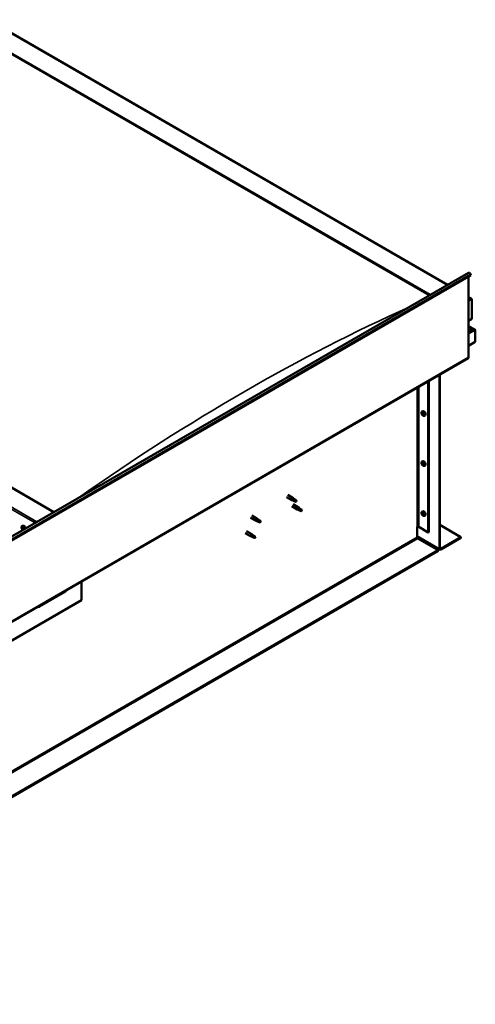
# Model space of a CAD drawing. Units: millimetres. Extents: x -6147 to 24198, y 3199 to 8837.
# Drawn here: x 11363 to 12262, y 3578 to 5522 of the extents above; entities that cross this region are included whole.
import ezdxf

# ---------------------------------------------------------------- set-up
doc = ezdxf.new("R2010")
doc.units = ezdxf.units.MM
doc.header["$LTSCALE"] = 25
doc.layers.add('Visible (ISO)', color=7, linetype='Continuous', lineweight=50)
doc.layers.add('Visible Narrow (ISO)', color=7, linetype='Continuous', lineweight=35)

msp = doc.modelspace()

# ---------------------------------------------------------------- linework, layer by layer
at = {"layer": 'Visible (ISO)'}
for p, q in [((11300.6, 5522.3), (12207.5, 4998.7)), ((11300.6, 5482.7), (12173.2, 4978.9)), ((11307.7, 5477.4), (12172.2, 4978.3)), ((11307.7, 5477.4), (12172.2, 4978.3)), ((11430.8, 4550.3), (10558.2, 5054.1)), ((10693.2, 4124.4), (12248.9, 5022.6)), ((12253.4, 5018), (10697.8, 4119.8)), ((12249.2, 5015.5), (12249.2, 4855.8)), ((12252.8, 5019.7), (12253.4, 5018)), ((12249.2, 4974.7), (12254.2, 4971.8)), ((12251.7, 4972.4), (12249.2, 4972.4)), ((12249.2, 4972.4), (12251.7, 4972.4)), ((12255.2, 4931.6), (12255.2, 4970.4)), ((12255.2, 4970.4), (12255.2, 4931.6)), ((12249.2, 4928.1), (12255.2, 4931.6)), ((12261.6, 4910.4), (12249.2, 4917.5)), ((12260, 4910.8), (12249.2, 4910.8)), ((12249.2, 4910.8), (12260, 4910.8)), ((12262.3, 4909.5), (12262.3, 4909.5)), ((12262.3, 4909.5), (12262.3, 4909.5)), ((12262.3, 4886.3), (12262.3, 4909.5)), ((12262.3, 4909.5), (12262.3, 4886.3)), ((12262.3, 4909.5), (12262.3, 4909.5)), ((12262.3, 4909.5), (12262.3, 4886.3)), ((12262.3, 4886.3), (12249.2, 4878.7)), ((12262.3, 4886.3), (12262.3, 4886.3)), ((12262.3, 4886.3), (12262.3, 4886.3)), ((10692.8, 3956.1), (12248.5, 4854.2)), ((12191.6, 4478), (12191.6, 4821.4)), ((12192.6, 4478.6), (12192.6, 4822)), ((12169.3, 4808.5), (12169.3, 4510.1)), ((12170.4, 4809.1), (12170.4, 4510.7)), ((12157.1, 4748.6), (12158.4, 4749.3)), ((12157.2, 4744.2), (12158.4, 4744.9)), ((12158.1, 4745.4), (12158.6, 4745.7)), ((12159.8, 4743.6), (12159.9, 4743.6)), ((12159, 4742.4), (12159.8, 4742.8)), ((12161.9, 4740.3), (12163.2, 4741.1)), ((12157.1, 4649.8), (12158.4, 4650.5)), ((12157.2, 4645.4), (12158.4, 4646.1)), ((12158.1, 4646.6), (12158.6, 4646.9)), ((12159, 4643.6), (12159.8, 4644)), ((12159.8, 4644.8), (12159.9, 4644.8)), ((12161.9, 4641.5), (12163.2, 4642.3)), ((11889.7, 4580), (11900.3, 4573.8)), ((11892.1, 4584.1), (11902.7, 4578)), ((11902.8, 4572.8), (11900.4, 4573.8)), ((11900.6, 4574.6), (11902.6, 4573.6)), ((11902.6, 4573.6), (11906.7, 4571.3)), ((11904.5, 4576.7), (11902.8, 4578)), ((11906.7, 4571.3), (11909, 4571.6)), ((11908.3, 4573.7), (11909.6, 4573)), ((11909.6, 4573), (11909, 4571.6)), ((11900.3, 4561.6), (11911, 4555.5)), ((11902.7, 4565.8), (11913.4, 4559.6)), ((11913.5, 4554.4), (11911, 4555.4)), ((11911.2, 4556.2), (11913.2, 4555.3)), ((11913.2, 4555.3), (11917.3, 4552.9)), ((11915.1, 4558.3), (11913.4, 4559.6)), ((11917.3, 4552.9), (11919.6, 4553.3)), ((11918.9, 4555.4), (11920.2, 4554.6)), ((11920.2, 4554.6), (11919.6, 4553.3)), ((12157.1, 4551), (12158.4, 4551.7)), ((11819, 4539.1), (11829.6, 4533)), ((11821.4, 4543.3), (11832, 4537.2)), ((11832.1, 4531.9), (11829.7, 4533)), ((11829.9, 4533.8), (11831.9, 4532.8)), ((11831.9, 4532.8), (11836, 4530.5)), ((11833.8, 4535.9), (11832.1, 4537.1)), ((11836, 4530.5), (11838.3, 4530.8)), ((11837.6, 4532.9), (11838.9, 4532.1)), ((11838.9, 4532.1), (11838.3, 4530.8)), ((12157.2, 4546.6), (12158.4, 4547.3)), ((12158.1, 4547.8), (12158.6, 4548.1)), ((12159, 4544.8), (12159.8, 4545.2)), ((12159.8, 4546), (12159.9, 4546)), ((12161.9, 4542.7), (12163.2, 4543.5)), ((11367.6, 4522.6), (11369, 4523.4)), ((11368, 4519.1), (11368.7, 4519.5)), ((11368.6, 4516.6), (11369.8, 4517.3)), ((11369.4, 4519.2), (11369.5, 4519.2)), ((11370.1, 4516.8), (11370.6, 4517.1)), ((11810.8, 4512.7), (11821.4, 4506.6)), ((12147.7, 4520.9), (12147.7, 4500.5)), ((12150.6, 4520.9), (12169.3, 4510.1)), ((12169.3, 4510.1), (12170.4, 4510.7)), ((12192.6, 4524.8), (12234, 4500.9)), ((11808.4, 4508.5), (11819, 4502.4)), ((11821.5, 4501.3), (11819.1, 4502.4)), ((11819.2, 4503.2), (11821.3, 4502.2)), ((11821.3, 4502.2), (11825.4, 4499.8)), ((11823.2, 4505.3), (11821.5, 4506.5)), ((11825.4, 4499.8), (11827.7, 4500.2)), ((11826.9, 4502.3), (11828.3, 4501.5)), ((11828.3, 4501.5), (11827.7, 4500.2)), ((12147.7, 4502.1), (12192.3, 4476.4)), ((12149.1, 4498), (12189.1, 4475)), ((12234, 4500.9), (12194.1, 4477.8)), ((12194.1, 4476.6), (12234, 4499.7)), ((12234, 4500.9), (12234, 4499.7)), ((12189.1, 4475), (10638.4, 3579.7)), ((10638.4, 3578.4), (12189.1, 4473.7)), ((12189.1, 4475), (12189.1, 4473.7)), ((11485.5, 4413.8), (11485.5, 4376.6)), ((11402.1, 4363.5), (11453.7, 4393.3)), ((11485.5, 4376.6), (11344.1, 4294.9))]:
    msp.add_line(p, q, dxfattribs=at)
for centre in [(12164, 4747), (12164, 4648.2), (12164, 4549.4), (11374.5, 4521.1)]:
    msp.add_arc(centre, 8, 204.1421, 215.8579, dxfattribs=at)
for centre, major_axis, ratio, start_param, end_param in [((12250.6, 5019.6), (-1.75, 3.03), 0.57735, 4.45059, 6.283185), ((12251.7, 4970.4), (-3.54, 0), 0.57735, 3.141593, 4.712389), ((12251.7, 4970.4), (-3.54, 0), 0.57735, 3.141593, 4.712389), ((12260, 4909.5), (2.26, 0), 0.57735, 0.785398, 1.570796), ((12260, 4909.5), (2.26, 0), 0.57735, 0.062541, 1.570796), ((12261.2, 4910.1), (0.8, -1.39), 0.57735, 0.84598, 0.847939), ((12261.2, 4908.8), (-0.8, -1.39), 0.57735, 2.356194, 2.418735), ((12246.7, 4857.3), (1.75, -3.03), 0.57735, 0, 0.785398), ((12158.5, 4743.9), (-1.1, 1.91), 0.57735, 0.35909, 1.211706), ((12157.4, 4745.3), (0.225, -0.39), 0.57735, 3.89974, 4.741331), ((12157.4, 4743.8), (-0.225, 0.39), 0.57735, 6.254244, 7.095834), ((12156.8, 4744.9), (0.394, -0.682), 0.57735, 6.254244, 7.882923), ((12158.5, 4743.9), (-1.1, 1.91), 0.57735, 5.595078, 6.447694), ((12157.4, 4745.3), (-0.225, 0.39), 0.57735, 5.207046, 6.048636), ((12157.4, 4743.8), (0.225, -0.39), 0.57735, 4.946938, 5.788528), ((12158.5, 4743.9), (-1.1, 1.91), 0.57735, 1.406288, 2.258904), ((12157.7, 4746.1), (0.394, -0.682), 0.57735, 5.207046, 6.835726), ((12157.7, 4742.7), (0.394, -0.682), 0.57735, 1.018256, 2.646936), ((12158.5, 4745.4), (-0.225, 0.39), 0.57735, 5.994136, 6.835726), ((12158.6, 4744.5), (-0.225, 0.39), 0.57735, 0.047997, 2.646936), ((12160.8, 4745.2), (-2.37, 4.11), 0.57735, 3.141593, 6.283185), ((12158, 4745.5), (0.394, -0.682), 0.57735, 0, 1.360732), ((12158.5, 4745.4), (-0.225, 0.39), 0.57735, 4.159848, 5.001439), ((12158.5, 4743.9), (1.1, -1.91), 0.57735, 1.406288, 2.258904), ((12158.8, 4743.3), (0.394, -0.682), 0.57735, 1.018256, 2.646936), ((12159.4, 4745.1), (-0.394, 0.682), 0.57735, 1.018256, 2.646936), ((12159.7, 4743.1), (0.225, -0.39), 0.57735, 4.159848, 5.344418), ((12159.6, 4744), (-0.225, 0.39), 0.57735, 4.946938, 5.788528), ((12160.2, 4742.9), (-0.394, 0.682), 0.57735, 6.254244, 7.882923), ((12159.6, 4744), (0.225, -0.39), 0.57735, 6.254244, 7.095834), ((12158.5, 4743.9), (1.1, -1.91), 0.57735, 0.35909, 1.211706), ((12158.5, 4742.4), (0.225, -0.39), 0.57735, 4.159848, 5.001439), ((12158.5, 4742.4), (0.225, -0.39), 0.57735, 5.994136, 6.835726), ((12158.5, 4743.9), (1.1, -1.91), 0.57735, 5.595078, 6.447694), ((12159.4, 4741.7), (-0.394, 0.682), 0.57735, 5.207046, 6.835726), ((12159.6, 4742.5), (0.225, -0.39), 0.57735, 5.207046, 6.048636), ((12159.6, 4742.5), (-0.225, 0.39), 0.57735, 3.89974, 4.741331), ((12158.5, 4645.1), (-1.1, 1.91), 0.57735, 0.35909, 1.211706), ((12157.4, 4646.5), (0.225, -0.39), 0.57735, 3.89974, 4.741331), ((12156.8, 4646.1), (0.394, -0.682), 0.57735, 6.254244, 7.882923), ((12158.5, 4645.1), (-1.1, 1.91), 0.57735, 5.595078, 6.447694), ((12157.4, 4646.5), (-0.225, 0.39), 0.57735, 5.207046, 6.048636), ((12157.7, 4647.3), (0.394, -0.682), 0.57735, 5.207046, 6.835726), ((12158.5, 4646.6), (-0.225, 0.39), 0.57735, 5.994136, 6.835726), ((12158.6, 4645.7), (-0.225, 0.39), 0.57735, 0.047997, 2.646936), ((12160.8, 4646.4), (-2.37, 4.11), 0.57735, 3.141593, 6.283185), ((12158, 4646.7), (0.394, -0.682), 0.57735, 0, 1.360732), ((12158.5, 4646.6), (-0.225, 0.39), 0.57735, 4.159848, 5.001439), ((12158.5, 4645.1), (1.1, -1.91), 0.57735, 1.406288, 2.258904), ((12159.4, 4646.3), (-0.394, 0.682), 0.57735, 1.018256, 2.646936), ((12157.4, 4645), (-0.225, 0.39), 0.57735, 6.254244, 7.095834), ((12157.4, 4645), (0.225, -0.39), 0.57735, 4.946938, 5.788528), ((12158.5, 4645.1), (-1.1, 1.91), 0.57735, 1.406288, 2.258904), ((12157.7, 4643.9), (0.394, -0.682), 0.57735, 1.018256, 2.646936), ((12158.5, 4643.6), (0.225, -0.39), 0.57735, 4.159848, 5.001439), ((12158.8, 4644.5), (0.394, -0.682), 0.57735, 1.018256, 2.646936), ((12158.5, 4643.6), (0.225, -0.39), 0.57735, 5.994136, 6.835726), ((12158.5, 4645.1), (1.1, -1.91), 0.57735, 5.595078, 6.447694), ((12159.4, 4642.9), (-0.394, 0.682), 0.57735, 5.207046, 6.835726), ((12159.7, 4644.3), (0.225, -0.39), 0.57735, 4.159848, 5.344418), ((12159.6, 4645.2), (-0.225, 0.39), 0.57735, 4.946938, 5.788528), ((12159.6, 4643.7), (0.225, -0.39), 0.57735, 5.207046, 6.048636), ((12160.2, 4644.1), (-0.394, 0.682), 0.57735, 6.254244, 7.882923), ((12159.6, 4645.2), (0.225, -0.39), 0.57735, 6.254244, 7.095834), ((12159.6, 4643.7), (-0.225, 0.39), 0.57735, 3.89974, 4.741331), ((12158.5, 4645.1), (1.1, -1.91), 0.57735, 0.35909, 1.211706), ((11901.5, 4575.9), (1.2, 2.08), 0.57735, 6.213805, 9.494158), ((11904.1, 4574.5), (1.03, 1.78), 0.57735, 0.133634, 2.356194), ((11908.1, 4572.1), (-1.03, -1.78), 0.57735, 3.861865, 5.497787), ((11908.1, 4572.1), (1.03, 1.78), 0.57735, 3.861865, 5.497787), ((11912.2, 4557.6), (1.2, 2.08), 0.57735, 6.213805, 9.494158), ((11914.7, 4556.1), (1.03, 1.78), 0.57735, 0.133634, 2.356194), ((11918.7, 4553.8), (-1.03, -1.78), 0.57735, 3.861865, 5.497787), ((11918.7, 4553.8), (1.03, 1.78), 0.57735, 3.861865, 5.497787), ((12160.8, 4547.6), (-2.37, 4.11), 0.57735, 3.141593, 6.283185), ((11830.8, 4535.1), (1.2, 2.08), 0.57735, 6.213805, 9.494158), ((11833.4, 4533.6), (1.03, 1.78), 0.57735, 0.133634, 2.356194), ((11837.4, 4531.3), (-1.03, -1.78), 0.57735, 3.861865, 5.497787), ((11837.4, 4531.3), (1.03, 1.78), 0.57735, 3.861865, 5.497787), ((12158.5, 4546.3), (-1.1, 1.91), 0.57735, 0.35909, 1.211706), ((12157.4, 4547.7), (0.225, -0.39), 0.57735, 3.89974, 4.741331), ((12157.4, 4546.2), (-0.225, 0.39), 0.57735, 6.254244, 7.095834), ((12156.8, 4547.3), (0.394, -0.682), 0.57735, 6.254244, 7.882923), ((12158.5, 4546.3), (-1.1, 1.91), 0.57735, 5.595078, 6.447694), ((12157.4, 4547.7), (-0.225, 0.39), 0.57735, 5.207046, 6.048636), ((12157.4, 4546.2), (0.225, -0.39), 0.57735, 4.946938, 5.788528), ((12158.5, 4546.3), (-1.1, 1.91), 0.57735, 1.406288, 2.258904), ((12157.7, 4548.5), (0.394, -0.682), 0.57735, 5.207046, 6.835726), ((12157.7, 4545.1), (0.394, -0.682), 0.57735, 1.018256, 2.646936), ((12158.5, 4547.8), (-0.225, 0.39), 0.57735, 5.994136, 6.835726), ((12158.6, 4546.9), (-0.225, 0.39), 0.57735, 0.047997, 2.646936), ((12158.5, 4544.8), (0.225, -0.39), 0.57735, 4.159848, 5.001439), ((12158, 4547.9), (0.394, -0.682), 0.57735, 0, 1.360732), ((12158.5, 4547.8), (-0.225, 0.39), 0.57735, 4.159848, 5.001439), ((12158.5, 4546.3), (1.1, -1.91), 0.57735, 1.406288, 2.258904), ((12158.8, 4545.8), (0.394, -0.682), 0.57735, 1.018256, 2.646936), ((12158.5, 4544.8), (0.225, -0.39), 0.57735, 5.994136, 6.835726), ((12158.5, 4546.3), (1.1, -1.91), 0.57735, 5.595078, 6.447694), ((12159.4, 4547.5), (-0.394, 0.682), 0.57735, 1.018256, 2.646936), ((12159.4, 4544.1), (-0.394, 0.682), 0.57735, 5.207046, 6.835726), ((12159.7, 4545.5), (0.225, -0.39), 0.57735, 4.159848, 5.344418), ((12159.6, 4546.4), (-0.225, 0.39), 0.57735, 4.946938, 5.788528), ((12159.6, 4544.9), (0.225, -0.39), 0.57735, 5.207046, 6.048636), ((12160.2, 4545.3), (-0.394, 0.682), 0.57735, 6.254244, 7.882923), ((12159.6, 4546.4), (0.225, -0.39), 0.57735, 6.254244, 7.095834), ((12159.6, 4544.9), (-0.225, 0.39), 0.57735, 3.89974, 4.741331), ((12158.5, 4546.3), (1.1, -1.91), 0.57735, 0.35909, 1.211706), ((11369, 4517.9), (-1.1, 1.91), 0.57735, 6.114047, 6.966662), ((11367.8, 4518.7), (-0.225, 0.39), 0.57735, 5.726015, 6.567605), ((11367.8, 4518.7), (0.225, -0.39), 0.57735, 4.418709, 5.260299), ((11369, 4517.9), (-1.1, 1.91), 0.57735, 0.878059, 1.730675), ((11367.6, 4519.8), (0.394, -0.682), 0.57735, 5.726015, 7.354695), ((11367.6, 4517.8), (0.394, -0.682), 0.57735, 0.490027, 2.118707), ((11368.4, 4519.6), (-0.225, 0.39), 0.57735, 0.229919, 1.071509), ((11368.4, 4517), (0.225, -0.39), 0.57735, 3.63162, 4.47321), ((11369, 4517.9), (-1.1, 1.91), 0.57735, 5.066849, 5.919465), ((11368.4, 4519.6), (-0.225, 0.39), 0.57735, 4.678817, 5.520407), ((11368.4, 4517), (0.225, -0.39), 0.57735, 5.465907, 6.307497), ((11369, 4517.9), (1.1, -1.91), 0.57735, 5.066849, 5.919465), ((11369, 4519.9), (0.394, -0.682), 0.57735, 4.678817, 6.307497), ((11368.9, 4519.3), (0.225, -0.39), 0.57735, 4.088649, 5.260299), ((11369, 4516), (-0.394, 0.682), 0.57735, 4.678817, 6.307497), ((11368.7, 4518.5), (0.394, -0.682), 0.57735, 0.490027, 2.118707), ((11371.3, 4519.2), (-2.38, 4.11), 0.57735, 4.064625, 6.283185), ((11369.5, 4517.7), (0.225, -0.39), 0.57735, 3.63162, 6.242867), ((11369.7, 4516.3), (0.225, -0.39), 0.57735, 4.678817, 5.520407), ((11369.7, 4518.8), (-0.225, 0.39), 0.57735, 5.465907, 6.307497), ((11370.2, 4516.6), (-0.394, 0.682), 0.57735, 4.908498, 6.283185), ((11370.5, 4518), (-0.394, 0.682), 0.57735, 0.490027, 2.118707), ((11369, 4517.9), (1.1, -1.91), 0.57735, 6.114047, 6.966662), ((11370.5, 4516.1), (-0.394, 0.682), 0.57735, 5.726015, 7.354695), ((11369.7, 4516.3), (0.225, -0.39), 0.57735, 0.229919, 1.071509), ((11369, 4517.9), (1.1, -1.91), 0.57735, 0.878059, 1.730675), ((11369.7, 4518.8), (-0.225, 0.39), 0.57735, 3.63162, 4.47321), ((11370.3, 4517.2), (-0.225, 0.39), 0.57735, 4.418709, 5.260299), ((11370.3, 4517.2), (0.225, -0.39), 0.57735, 5.726015, 6.567605), ((12149.1, 4520.1), (2, 0), 0.57735, 0.785398, 2.356194), ((11820.2, 4504.5), (1.2, 2.08), 0.57735, 6.213805, 9.494158), ((11822.8, 4503), (1.03, 1.78), 0.57735, 0.133634, 2.356194), ((11826.8, 4500.7), (-1.03, -1.78), 0.57735, 3.861865, 5.497787), ((11826.8, 4500.7), (1.03, 1.78), 0.57735, 3.861865, 5.497787), ((12149.1, 4499.7), (1, -1.73), 0.57735, 3.926991, 5.497787), ((12194.1, 4479.4), (-1.75, -3.03), 0.57735, 5.497787, 7.068583), ((12194.1, 4479.4), (-1, -1.73), 0.57735, 5.497787, 7.068583), ((11448.8, 4399), (5.14, -5.58), 0.368973, 6.200611, 6.91206), ((11397.1, 4369.2), (5.14, -5.58), 0.368973, 5.489162, 6.200611)]:
    msp.add_ellipse(centre, major_axis=major_axis, ratio=ratio, start_param=start_param, end_param=end_param, dxfattribs=at)
for points, knots in [([(12156.7, 4743.8), (12156.5, 4744.2), (12156.3, 4744.6), (12156.1, 4745.3), (12156.1, 4745.7), (12156.1, 4746.5), (12156.1, 4746.8), (12156.2, 4747.5), (12156.3, 4747.7), (12156.7, 4748.2), (12156.9, 4748.4), (12157.1, 4748.6)], [5.673656, 5.673656, 5.673656, 5.673656, 5.952641, 5.952641, 6.231627, 6.231627, 6.510612, 6.510612, 6.789598, 6.789598, 7.068583, 7.068583, 7.068583, 7.068583]), ([(12157.1, 4745.5), (12157.1, 4745.5), (12157.1, 4745.5), (12157.2, 4745.6), (12157.2, 4745.6), (12157.2, 4745.7), (12157.2, 4745.7), (12157.3, 4745.7)], [0.17438702, 0.17438702, 0.17438702, 0.17438702, 0.18896797, 0.18896797, 0.20586323, 0.20586323, 0.21737852, 0.21737852, 0.21737852, 0.21737852]), ([(12157.3, 4743.6), (12157.2, 4743.6), (12157.2, 4743.7), (12157.2, 4743.8), (12157.1, 4743.8), (12157.1, 4743.9), (12157.1, 4743.9), (12157.1, 4744)], [0.17438702, 0.17438702, 0.17438702, 0.17438702, 0.18896797, 0.18896797, 0.20586323, 0.20586323, 0.21737852, 0.21737852, 0.21737852, 0.21737852]), ([(12158.4, 4745.8), (12158.4, 4745.8), (12158.4, 4745.8), (12158.5, 4745.7), (12158.6, 4745.7), (12158.6, 4745.7), (12158.7, 4745.6), (12158.7, 4745.6)], [0.17438702, 0.17438702, 0.17438702, 0.17438702, 0.18896797, 0.18896797, 0.20586323, 0.20586323, 0.21737852, 0.21737852, 0.21737852, 0.21737852]), ([(12159.8, 4744.2), (12159.8, 4744.2), (12159.9, 4744.1), (12159.9, 4744), (12159.9, 4744), (12159.9, 4743.9), (12159.9, 4743.9), (12159.9, 4743.8)], [0.17438702, 0.17438702, 0.17438702, 0.17438702, 0.18896797, 0.18896797, 0.20586323, 0.20586323, 0.21737851, 0.21737851, 0.21737851, 0.21737851]), ([(12161.9, 4740.3), (12161.6, 4740.2), (12161.3, 4740.1), (12160.8, 4740.1), (12160.5, 4740.1), (12159.8, 4740.3), (12159.5, 4740.5), (12158.9, 4740.9), (12158.6, 4741.1), (12158, 4741.7), (12157.7, 4742), (12157.5, 4742.3)], [3.926991, 3.926991, 3.926991, 3.926991, 4.205976, 4.205976, 4.484962, 4.484962, 4.763947, 4.763947, 5.042933, 5.042933, 5.321918, 5.321918, 5.321918, 5.321918]), ([(12158.7, 4742), (12158.7, 4742), (12158.6, 4742), (12158.5, 4742.1), (12158.5, 4742.1), (12158.4, 4742.1), (12158.4, 4742.2), (12158.4, 4742.2)], [0.17438702, 0.17438702, 0.17438702, 0.17438702, 0.18896797, 0.18896797, 0.20586323, 0.20586323, 0.21737852, 0.21737852, 0.21737852, 0.21737852]), ([(12159.9, 4742.3), (12159.9, 4742.3), (12159.9, 4742.3), (12159.9, 4742.2), (12159.9, 4742.2), (12159.8, 4742.1), (12159.8, 4742.1), (12159.8, 4742.1)], [0.17438702, 0.17438702, 0.17438702, 0.17438702, 0.18896797, 0.18896797, 0.20586323, 0.20586323, 0.21737851, 0.21737851, 0.21737851, 0.21737851]), ([(12156.7, 4645), (12156.5, 4645.4), (12156.3, 4645.8), (12156.1, 4646.5), (12156.1, 4646.9), (12156.1, 4647.7), (12156.1, 4648), (12156.2, 4648.7), (12156.3, 4648.9), (12156.7, 4649.4), (12156.9, 4649.6), (12157.1, 4649.8)], [5.673656, 5.673656, 5.673656, 5.673656, 5.952641, 5.952641, 6.231627, 6.231627, 6.510612, 6.510612, 6.789598, 6.789598, 7.068583, 7.068583, 7.068583, 7.068583]), ([(12157.1, 4646.7), (12157.1, 4646.7), (12157.1, 4646.7), (12157.2, 4646.8), (12157.2, 4646.8), (12157.2, 4646.9), (12157.2, 4646.9), (12157.3, 4646.9)], [0.17438702, 0.17438702, 0.17438702, 0.17438702, 0.18896797, 0.18896797, 0.20586323, 0.20586323, 0.21737852, 0.21737852, 0.21737852, 0.21737852]), ([(12158.4, 4647), (12158.4, 4647), (12158.4, 4647), (12158.5, 4646.9), (12158.6, 4646.9), (12158.6, 4646.9), (12158.7, 4646.8), (12158.7, 4646.8)], [0.17438702, 0.17438702, 0.17438702, 0.17438702, 0.18896797, 0.18896797, 0.20586323, 0.20586323, 0.21737852, 0.21737852, 0.21737852, 0.21737852]), ([(12157.3, 4644.8), (12157.2, 4644.8), (12157.2, 4644.9), (12157.2, 4645), (12157.1, 4645), (12157.1, 4645.1), (12157.1, 4645.1), (12157.1, 4645.2)], [0.17438702, 0.17438702, 0.17438702, 0.17438702, 0.18896797, 0.18896797, 0.20586323, 0.20586323, 0.21737852, 0.21737852, 0.21737852, 0.21737852]), ([(12161.9, 4641.5), (12161.6, 4641.4), (12161.3, 4641.3), (12160.8, 4641.3), (12160.5, 4641.3), (12159.8, 4641.5), (12159.5, 4641.7), (12158.9, 4642.1), (12158.6, 4642.3), (12158, 4642.9), (12157.7, 4643.2), (12157.5, 4643.5)], [3.926991, 3.926991, 3.926991, 3.926991, 4.205976, 4.205976, 4.484962, 4.484962, 4.763947, 4.763947, 5.042933, 5.042933, 5.321918, 5.321918, 5.321918, 5.321918]), ([(12158.7, 4643.2), (12158.7, 4643.2), (12158.6, 4643.2), (12158.5, 4643.3), (12158.5, 4643.3), (12158.4, 4643.3), (12158.4, 4643.4), (12158.4, 4643.4)], [0.17438702, 0.17438702, 0.17438702, 0.17438702, 0.18896797, 0.18896797, 0.20586323, 0.20586323, 0.21737852, 0.21737852, 0.21737852, 0.21737852]), ([(12159.8, 4645.4), (12159.8, 4645.4), (12159.9, 4645.3), (12159.9, 4645.2), (12159.9, 4645.2), (12159.9, 4645.1), (12159.9, 4645.1), (12159.9, 4645)], [0.17438702, 0.17438702, 0.17438702, 0.17438702, 0.18896797, 0.18896797, 0.20586323, 0.20586323, 0.21737851, 0.21737851, 0.21737851, 0.21737851]), ([(12159.9, 4643.5), (12159.9, 4643.5), (12159.9, 4643.5), (12159.9, 4643.4), (12159.9, 4643.4), (12159.8, 4643.3), (12159.8, 4643.3), (12159.8, 4643.3)], [0.17438702, 0.17438702, 0.17438702, 0.17438702, 0.18896797, 0.18896797, 0.20586323, 0.20586323, 0.21737851, 0.21737851, 0.21737851, 0.21737851]), ([(11903.2, 4572.6), (11902.9, 4572.7), (11902.7, 4572.8), (11902.1, 4573.1), (11901.8, 4573.3), (11901.2, 4573.6), (11900.9, 4573.9), (11900.7, 4574.2), (11900.6, 4574.3), (11900.6, 4574.4), (11900.6, 4574.5), (11900.6, 4574.6)], [0.9725494, 0.9725494, 0.9725494, 0.9725494, 1.0547969, 1.0547969, 1.1648244, 1.1648244, 1.2623094, 1.2623094, 1.290226, 1.290226, 1.3181426, 1.3181426, 1.3181426, 1.3181426]), ([(11908, 4570.4), (11907.8, 4570.5), (11907.5, 4570.7), (11906.7, 4571.1), (11906.1, 4571.3), (11904.8, 4571.9), (11904.2, 4572.1), (11903.5, 4572.5), (11903.3, 4572.6), (11903.2, 4572.6)], [1.0298299, 1.0298299, 1.0298299, 1.0298299, 1.1268672, 1.1268672, 1.3401618, 1.3401618, 1.5534565, 1.5534565, 1.5990374, 1.5990374, 1.5990374, 1.5990374]), ([(11904.9, 4576.3), (11904.8, 4576.4), (11904.7, 4576.5), (11904.6, 4576.6), (11904.5, 4576.7), (11904.5, 4576.7)], [0.9722954, 0.9722954, 0.9722954, 0.9722954, 1.054543, 1.054543, 1.0862896, 1.0862896, 1.0862896, 1.0862896]), ([(11908.2, 4573.8), (11908, 4574), (11907.8, 4574.1), (11907.1, 4574.6), (11906.7, 4575), (11905.8, 4575.6), (11905.5, 4575.9), (11905.1, 4576.2), (11905, 4576.3), (11904.9, 4576.3)], [1.0296095, 1.0296095, 1.0296095, 1.0296095, 1.1266468, 1.1266468, 1.3399415, 1.3399415, 1.5532361, 1.5532361, 1.5988171, 1.5988171, 1.5988171, 1.5988171]), ([(11913.8, 4554.3), (11913.6, 4554.4), (11913.3, 4554.5), (11912.7, 4554.7), (11912.4, 4554.9), (11911.8, 4555.3), (11911.5, 4555.5), (11911.3, 4555.8), (11911.3, 4555.9), (11911.2, 4556.1), (11911.2, 4556.2), (11911.2, 4556.2)], [0.9725494, 0.9725494, 0.9725494, 0.9725494, 1.0547969, 1.0547969, 1.1648244, 1.1648244, 1.2623094, 1.2623094, 1.290226, 1.290226, 1.3181426, 1.3181426, 1.3181426, 1.3181426]), ([(11918.6, 4552), (11918.4, 4552.2), (11918.1, 4552.3), (11917.3, 4552.7), (11916.7, 4553), (11915.4, 4553.5), (11914.8, 4553.8), (11914.1, 4554.1), (11913.9, 4554.2), (11913.8, 4554.3)], [1.0298299, 1.0298299, 1.0298299, 1.0298299, 1.1268672, 1.1268672, 1.3401618, 1.3401618, 1.5534565, 1.5534565, 1.5990374, 1.5990374, 1.5990374, 1.5990374]), ([(11915.6, 4557.9), (11915.4, 4558.1), (11915.3, 4558.2), (11915.2, 4558.3), (11915.1, 4558.3), (11915.1, 4558.3)], [0.9722954, 0.9722954, 0.9722954, 0.9722954, 1.054543, 1.054543, 1.0862896, 1.0862896, 1.0862896, 1.0862896]), ([(11918.8, 4555.5), (11918.6, 4555.6), (11918.4, 4555.8), (11917.7, 4556.2), (11917.3, 4556.6), (11916.4, 4557.2), (11916.1, 4557.5), (11915.7, 4557.8), (11915.6, 4557.9), (11915.6, 4557.9)], [1.0296095, 1.0296095, 1.0296095, 1.0296095, 1.1266468, 1.1266468, 1.3399415, 1.3399415, 1.5532361, 1.5532361, 1.5988171, 1.5988171, 1.5988171, 1.5988171]), ([(12156.7, 4546.2), (12156.5, 4546.6), (12156.3, 4547), (12156.1, 4547.7), (12156.1, 4548.1), (12156.1, 4548.9), (12156.1, 4549.2), (12156.2, 4549.9), (12156.3, 4550.1), (12156.7, 4550.6), (12156.9, 4550.8), (12157.1, 4551)], [5.673656, 5.673656, 5.673656, 5.673656, 5.952641, 5.952641, 6.231627, 6.231627, 6.510612, 6.510612, 6.789598, 6.789598, 7.068583, 7.068583, 7.068583, 7.068583]), ([(11832.5, 4531.8), (11832.2, 4531.9), (11832, 4532), (11831.4, 4532.3), (11831.1, 4532.4), (11830.5, 4532.8), (11830.2, 4533), (11830, 4533.4), (11829.9, 4533.5), (11829.9, 4533.6), (11829.9, 4533.7), (11829.9, 4533.8)], [0.9725494, 0.9725494, 0.9725494, 0.9725494, 1.0547969, 1.0547969, 1.1648244, 1.1648244, 1.2623094, 1.2623094, 1.290226, 1.290226, 1.3181426, 1.3181426, 1.3181426, 1.3181426]), ([(11837.3, 4529.6), (11837.1, 4529.7), (11836.8, 4529.8), (11836, 4530.2), (11835.4, 4530.5), (11834.1, 4531), (11833.5, 4531.3), (11832.7, 4531.7), (11832.6, 4531.7), (11832.5, 4531.8)], [1.0298299, 1.0298299, 1.0298299, 1.0298299, 1.1268672, 1.1268672, 1.3401618, 1.3401618, 1.5534565, 1.5534565, 1.5990374, 1.5990374, 1.5990374, 1.5990374]), ([(11834.2, 4535.5), (11834.1, 4535.6), (11834, 4535.7), (11833.8, 4535.8), (11833.8, 4535.9), (11833.8, 4535.9)], [0.9722954, 0.9722954, 0.9722954, 0.9722954, 1.054543, 1.054543, 1.0862896, 1.0862896, 1.0862896, 1.0862896]), ([(11837.5, 4533), (11837.3, 4533.2), (11837.1, 4533.3), (11836.4, 4533.8), (11835.9, 4534.1), (11835.1, 4534.8), (11834.8, 4535.1), (11834.4, 4535.4), (11834.3, 4535.4), (11834.2, 4535.5)], [1.0296095, 1.0296095, 1.0296095, 1.0296095, 1.1266468, 1.1266468, 1.3399415, 1.3399415, 1.5532361, 1.5532361, 1.5988171, 1.5988171, 1.5988171, 1.5988171]), ([(12157.1, 4547.9), (12157.1, 4547.9), (12157.1, 4547.9), (12157.2, 4548), (12157.2, 4548), (12157.2, 4548.1), (12157.2, 4548.1), (12157.3, 4548.1)], [0.17438702, 0.17438702, 0.17438702, 0.17438702, 0.18896797, 0.18896797, 0.20586323, 0.20586323, 0.21737852, 0.21737852, 0.21737852, 0.21737852]), ([(12157.3, 4546), (12157.2, 4546), (12157.2, 4546.1), (12157.2, 4546.2), (12157.1, 4546.2), (12157.1, 4546.3), (12157.1, 4546.3), (12157.1, 4546.4)], [0.17438702, 0.17438702, 0.17438702, 0.17438702, 0.18896797, 0.18896797, 0.20586323, 0.20586323, 0.21737852, 0.21737852, 0.21737852, 0.21737852]), ([(12161.9, 4542.7), (12161.6, 4542.6), (12161.3, 4542.5), (12160.8, 4542.5), (12160.5, 4542.5), (12159.8, 4542.7), (12159.5, 4542.9), (12158.9, 4543.3), (12158.6, 4543.5), (12158, 4544.1), (12157.7, 4544.4), (12157.5, 4544.8)], [3.926991, 3.926991, 3.926991, 3.926991, 4.205976, 4.205976, 4.484962, 4.484962, 4.763947, 4.763947, 5.042933, 5.042933, 5.321918, 5.321918, 5.321918, 5.321918]), ([(12158.4, 4548.2), (12158.4, 4548.2), (12158.4, 4548.2), (12158.5, 4548.2), (12158.6, 4548.1), (12158.6, 4548.1), (12158.7, 4548), (12158.7, 4548)], [0.17438702, 0.17438702, 0.17438702, 0.17438702, 0.18896797, 0.18896797, 0.20586323, 0.20586323, 0.21737852, 0.21737852, 0.21737852, 0.21737852]), ([(12158.7, 4544.4), (12158.7, 4544.4), (12158.6, 4544.4), (12158.5, 4544.5), (12158.5, 4544.5), (12158.4, 4544.5), (12158.4, 4544.6), (12158.4, 4544.6)], [0.17438702, 0.17438702, 0.17438702, 0.17438702, 0.18896797, 0.18896797, 0.20586323, 0.20586323, 0.21737852, 0.21737852, 0.21737852, 0.21737852]), ([(12159.8, 4546.6), (12159.8, 4546.6), (12159.9, 4546.5), (12159.9, 4546.4), (12159.9, 4546.4), (12159.9, 4546.3), (12159.9, 4546.3), (12159.9, 4546.2)], [0.17438702, 0.17438702, 0.17438702, 0.17438702, 0.18896797, 0.18896797, 0.20586323, 0.20586323, 0.21737851, 0.21737851, 0.21737851, 0.21737851]), ([(12159.9, 4544.7), (12159.9, 4544.7), (12159.9, 4544.7), (12159.9, 4544.6), (12159.9, 4544.6), (12159.8, 4544.5), (12159.8, 4544.5), (12159.8, 4544.5)], [0.17438702, 0.17438702, 0.17438702, 0.17438702, 0.18896797, 0.18896797, 0.20586323, 0.20586323, 0.21737851, 0.21737851, 0.21737851, 0.21737851]), ([(11367.2, 4517.8), (11367, 4518.2), (11366.9, 4518.6), (11366.7, 4519.4), (11366.6, 4519.8), (11366.6, 4520.5), (11366.6, 4520.9), (11366.7, 4521.5), (11366.9, 4521.8), (11367.2, 4522.3), (11367.4, 4522.5), (11367.6, 4522.6)], [0.956637, 0.956637, 0.956637, 0.956637, 1.235622, 1.235622, 1.514608, 1.514608, 1.793593, 1.793593, 2.072579, 2.072579, 2.351564, 2.351564, 2.351564, 2.351564]), ([(11367.5, 4518.7), (11367.5, 4518.7), (11367.5, 4518.8), (11367.5, 4518.9), (11367.5, 4518.9), (11367.5, 4519), (11367.5, 4519), (11367.5, 4519)], [0.17438702, 0.17438702, 0.17438702, 0.17438702, 0.18896797, 0.18896797, 0.20586323, 0.20586323, 0.21737852, 0.21737852, 0.21737852, 0.21737852]), ([(11369.5, 4514.9), (11369.2, 4515), (11369, 4515.2), (11368.5, 4515.7), (11368.2, 4516), (11368, 4516.4)], [6.4053692, 6.4053692, 6.4053692, 6.4053692, 6.6090991, 6.6090991, 6.8880846, 6.8880846, 6.8880846, 6.8880846]), ([(11368.1, 4519.9), (11368.2, 4519.9), (11368.2, 4520), (11368.3, 4520), (11368.3, 4520), (11368.4, 4520), (11368.4, 4520), (11368.4, 4519.9)], [0.17438702, 0.17438702, 0.17438702, 0.17438702, 0.18896797, 0.18896797, 0.20586323, 0.20586323, 0.21737851, 0.21737851, 0.21737851, 0.21737851]), ([(11368.4, 4516.7), (11368.4, 4516.7), (11368.3, 4516.7), (11368.3, 4516.8), (11368.2, 4516.8), (11368.2, 4516.9), (11368.1, 4517), (11368.1, 4517)], [0.17438702, 0.17438702, 0.17438702, 0.17438702, 0.18896797, 0.18896797, 0.20586323, 0.20586323, 0.21737852, 0.21737852, 0.21737852, 0.21737852]), ([(11369.7, 4519.2), (11369.7, 4519.2), (11369.8, 4519.1), (11369.8, 4519.1), (11369.9, 4519), (11369.9, 4518.9), (11369.9, 4518.9), (11370, 4518.9)], [0.17438702, 0.17438702, 0.17438702, 0.17438702, 0.18896797, 0.18896797, 0.20586323, 0.20586323, 0.21737851, 0.21737851, 0.21737851, 0.21737851]), ([(11369.9, 4515.9), (11369.9, 4515.9), (11369.9, 4515.9), (11369.8, 4515.9), (11369.8, 4515.9), (11369.7, 4515.9), (11369.7, 4515.9), (11369.7, 4515.9)], [0.17438702, 0.17438702, 0.17438702, 0.17438702, 0.18896797, 0.18896797, 0.20586323, 0.20586323, 0.21737852, 0.21737852, 0.21737852, 0.21737852]), ([(11370.6, 4517.2), (11370.6, 4517.2), (11370.6, 4517.1), (11370.6, 4517), (11370.6, 4517), (11370.6, 4516.9), (11370.6, 4516.9), (11370.6, 4516.8)], [0.17438702, 0.17438702, 0.17438702, 0.17438702, 0.18896797, 0.18896797, 0.20586323, 0.20586323, 0.21737852, 0.21737852, 0.21737852, 0.21737852]), ([(11821.9, 4501.2), (11821.6, 4501.3), (11821.4, 4501.4), (11820.8, 4501.7), (11820.5, 4501.8), (11819.9, 4502.2), (11819.6, 4502.4), (11819.4, 4502.8), (11819.3, 4502.8), (11819.3, 4503), (11819.2, 4503.1), (11819.2, 4503.2)], [0.9725494, 0.9725494, 0.9725494, 0.9725494, 1.0547969, 1.0547969, 1.1648244, 1.1648244, 1.2623094, 1.2623094, 1.290226, 1.290226, 1.3181426, 1.3181426, 1.3181426, 1.3181426]), ([(11826.7, 4499), (11826.5, 4499.1), (11826.2, 4499.2), (11825.4, 4499.6), (11824.8, 4499.9), (11823.5, 4500.4), (11822.9, 4500.7), (11822.1, 4501.1), (11822, 4501.1), (11821.9, 4501.2)], [1.0298299, 1.0298299, 1.0298299, 1.0298299, 1.1268672, 1.1268672, 1.3401618, 1.3401618, 1.5534565, 1.5534565, 1.5990374, 1.5990374, 1.5990374, 1.5990374]), ([(11823.6, 4504.9), (11823.5, 4505), (11823.4, 4505.1), (11823.2, 4505.2), (11823.2, 4505.2), (11823.2, 4505.3)], [0.9722954, 0.9722954, 0.9722954, 0.9722954, 1.054543, 1.054543, 1.0862896, 1.0862896, 1.0862896, 1.0862896]), ([(11826.9, 4502.4), (11826.7, 4502.5), (11826.5, 4502.7), (11825.8, 4503.2), (11825.3, 4503.5), (11824.5, 4504.2), (11824.2, 4504.5), (11823.8, 4504.8), (11823.7, 4504.8), (11823.6, 4504.9)], [1.0296095, 1.0296095, 1.0296095, 1.0296095, 1.1266468, 1.1266468, 1.3399415, 1.3399415, 1.5532361, 1.5532361, 1.5988171, 1.5988171, 1.5988171, 1.5988171])]:
    msp.add_open_spline(points, degree=3, knots=knots, dxfattribs=at)
for points in [[(11909, 4571.6), (11908.7, 4571.3), (11908.4, 4570.8), (11908, 4570.4)], [(11909, 4571.6), (11908.7, 4572.3), (11908.4, 4573.1), (11908.2, 4573.8)], [(11919.6, 4553.3), (11919.3, 4552.9), (11919, 4552.5), (11918.6, 4552)], [(11919.6, 4553.3), (11919.3, 4554), (11919.1, 4554.7), (11918.8, 4555.5)], [(11838.3, 4530.8), (11838, 4530.4), (11837.7, 4530), (11837.3, 4529.6)], [(11838.3, 4530.8), (11838, 4531.5), (11837.7, 4532.3), (11837.5, 4533)], [(11827.7, 4500.2), (11827.4, 4499.8), (11827.1, 4499.4), (11826.7, 4499)], [(11827.7, 4500.2), (11827.4, 4500.9), (11827.1, 4501.6), (11826.9, 4502.4)]]:
    msp.add_open_spline(points, degree=3, dxfattribs=at)
at = {"layer": 'Visible Narrow (ISO)'}
for p, q in [((12206.8, 4998.3), (11300.6, 5521.5)), ((11393.6, 4528.8), (10487.4, 5052)), ((10491, 5054.1), (11397.2, 4530.9)), ((12252.8, 5019.7), (10697.1, 4121.6)), ((12251.7, 4972.4), (12249.2, 4973.8)), ((12249.2, 4971), (12251.7, 4972.4)), ((12255.2, 4970.4), (12249.2, 4966.9)), ((12260, 4910.8), (12249.2, 4917)), ((12249.2, 4904.5), (12260, 4910.8)), ((12249.2, 4901.9), (12262.3, 4909.5)), ((12249.2, 4855.8), (10693.6, 3957.7)), ((12147.7, 4796.1), (12147.7, 4520.9)), ((12150.6, 4797.7), (12150.6, 4520.9)), ((12157.2, 4745.1), (12157.7, 4745.4)), ((12157.5, 4743.4), (12158.7, 4744.1)), ((12158.2, 4745.6), (12158.5, 4745.8)), ((12158.2, 4742.5), (12159.4, 4743.2)), ((12159.8, 4743.6), (12159.9, 4743.6)), ((12159.5, 4742.2), (12159.9, 4742.5)), ((12157.2, 4646.3), (12157.7, 4646.6)), ((12158.2, 4646.8), (12158.5, 4647)), ((12157.5, 4644.6), (12158.7, 4645.3)), ((12158.2, 4643.7), (12159.4, 4644.4)), ((12159.5, 4643.4), (12159.9, 4643.7)), ((12159.8, 4644.8), (12159.9, 4644.8)), ((12157.2, 4547.5), (12157.7, 4547.8)), ((12157.5, 4545.8), (12158.7, 4546.5)), ((12158.2, 4548), (12158.5, 4548.2)), ((12158.2, 4544.9), (12159.4, 4545.6)), ((12159.5, 4544.6), (12159.9, 4544.9)), ((12159.8, 4546), (12159.9, 4546)), ((11367.7, 4518.4), (11368.8, 4519)), ((11368.1, 4519.6), (11368.5, 4519.9)), ((11368.1, 4517.3), (11369.2, 4518)), ((11369.4, 4516.2), (11370, 4516.5)), ((11369.5, 4519.2), (11369.5, 4519.2)), ((11370.4, 4516.8), (11370.6, 4516.9)), ((10635.9, 3627.6), (12147.7, 4500.5)), ((10635.9, 3624.4), (12149.1, 4498)), ((12147.7, 4503.3), (12191.6, 4478)), ((12194.1, 4477.8), (12192.6, 4478.6))]:
    msp.add_line(p, q, dxfattribs=at)
for centre, major_axis, start_param, end_param in [((11806.2, 1364.6), (2096.3, 3630.9), 0.674935, 0.895861), ((12159.4, 4744.4), (-2.33, 4.04), 1.746665, 7.678113), ((12159.5, 4744.4), (-2.37, 4.11), 3.141593, 6.283185), ((12159.4, 4645.6), (-2.33, 4.04), 1.746665, 7.678113), ((12159.5, 4645.6), (-2.37, 4.11), 3.141593, 6.283185), ((12159.4, 4546.8), (-2.33, 4.04), 1.746665, 7.678113), ((12159.5, 4546.9), (-2.37, 4.11), 3.141593, 6.283185), ((11369.9, 4518.4), (-2.33, 4.04), 4.051043, 7.678113), ((11370, 4518.5), (-2.38, 4.11), 4.064625, 6.283185), ((11369.9, 4518.4), (-2.33, 4.04), 1.746665, 2.232143)]:
    msp.add_ellipse(centre, major_axis=major_axis, ratio=0.57735, start_param=start_param, end_param=end_param, dxfattribs=at)

doc.saveas('drawing.dxf')
